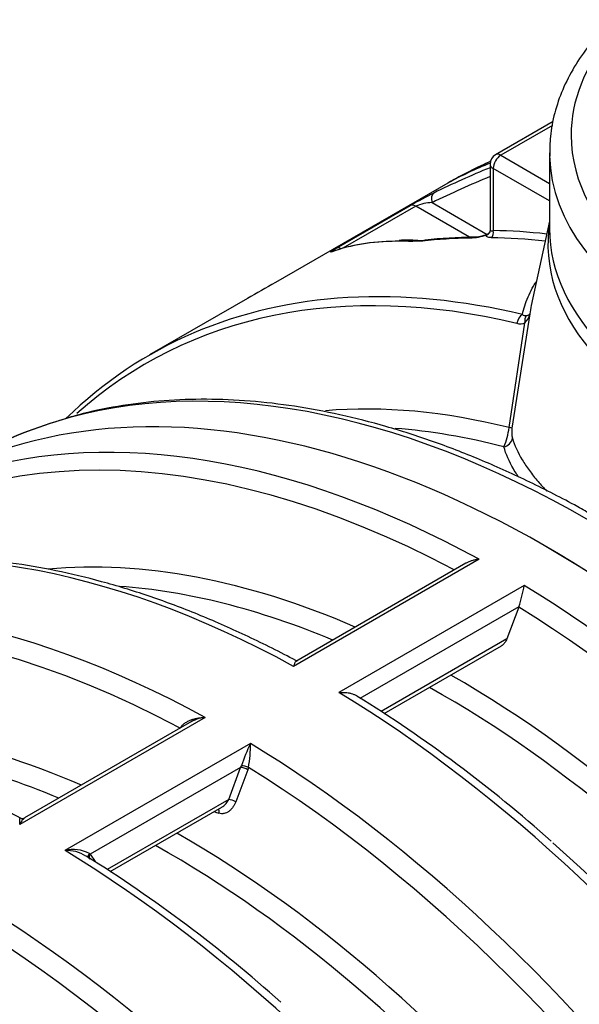
# Model space of a CAD drawing. Units: millimetres. Extents: x 0 to 420, y 0 to 297.
# Drawn here: x 334 to 347, y 134 to 157 of the extents above; entities that cross this region are included whole.
import ezdxf

# ---------------------------------------------------------------- set-up
doc = ezdxf.new("R2010")
doc.units = ezdxf.units.MM
for name, color, linetype in [('Default', 7, 'Continuous'), ('PODNICA-ODPRTINA', 7, 'Continuous'), ('PODNICA_ROTERRA_', 7, 'Continuous'), ('VMESNIK_ZA_12.00', 7, 'Continuous')]:
    doc.layers.add(name, color=color, linetype=linetype)

# ---------------------------------------------------------------- blocks, each defined once
blk = doc.blocks.new('SE7')
at = {"layer": 'PODNICA-ODPRTINA', "color": 7, "linetype": 'Continuous'}
blk.add_ellipse((327.625, 110.411), major_axis=(-14.437, 25.006), ratio=0.57735, start_param=3.141593, end_param=6.283185, dxfattribs=at)
at = {"layer": 'PODNICA_ROTERRA_', "color": 7, "linetype": 'Continuous'}
for p, q in [((346.885, 154.888), (345.544, 154.113)), ((346.868, 154.793), (345.669, 154.101)), ((345.669, 154.101), (346.801, 153.447)), ((346.801, 154.158), (346.801, 152.397)), ((345.419, 153.897), (345.419, 152.349)), ((345.492, 153.795), (345.492, 152.352)), ((346.801, 153.039), (345.492, 153.795)), ((344.436, 153.455), (340.431, 151.143)), ((344.438, 153.456), (340.433, 151.144)), ((344.446, 153.461), (344.438, 153.456)), ((341.849, 151.94), (343.571, 152.934)), ((343.691, 152.919), (341.998, 151.941)), ((344.941, 152.197), (343.691, 152.919)), ((344.071, 153), (345.352, 152.26)), ((346.801, 152.571), (346.375, 150.614)), ((343.847, 152.108), (343.628, 152.096)), ((339.784, 150.773), (337.51, 149.46)), ((346.342, 150.414), (345.928, 147.763)), ((345.86, 147.772), (346.23, 150.207))]:
    blk.add_line(p, q, dxfattribs=at)
for centre, radius, start, end in [((345.669, 153.897), 0.25, 120, 180), ((348.806, 143.803), 10.525, 116.4878, 119.8253), ((344.084, 152.006), 0.994, 90.7648, 113.261), ((345.25, 140.113), 12.09, 91.0305, 96.3641), ((344.885, 153.653), 1.475, 272.7714, 287.8175), ((344.964, 153.428), 1.228, 273.3328, 288.7027), ((343.478, 148.522), 3.606, 85.9356, 92.6745), ((343.777, 152.915), 0.797, 267.3449, 279.5284), ((341.835, 151.663), 0.218, 103.085, 105.8468), ((341.835, 151.663), 0.216, 104.1491, 105.8468), ((354.547, 125.634), 29.154, 118.9544, 120.4285), ((346.249, 150.498), 0.123, 231.1772, 274.7757), ((345.941, 150.497), 0.409, 314.8808, 348.3761), ((346.12, 150.488), 0.302, 255.3215, 291.4282), ((344.27, 147.964), 1.602, 336.4984, 353.1163), ((346.554, 147.669), 0.633, 171.4923, 193.1103)]:
    blk.add_arc(centre, radius, start, end, dxfattribs=at)
for centre, major_axis, ratio, start_param, end_param in [((356.551, 154.566), (-9.25, 0), 0.57735, 0, 3.589513), ((356.551, 154.566), (-9.25, 0), 0.57735, 5.835673, 6.283185), ((345.669, 153.897), (0.125, 0.217), 0.57735, 0.785398, 2.356194), ((345.669, 153.897), (0.125, -0.217), 0.57735, 2.356194, 3.141593), ((356.551, 154.158), (9.75, 0), 0.57735, 3.141593, 3.15438), ((356.551, 154.158), (9.75, 0), 0.57735, 3.15438, 6.281856), ((356.551, 154.158), (9.748, 0), 0.57735, 3.141593, 3.154509), ((350.51, 123.624), (2.821, 31.42), 0.71424, 0.352081, 0.411836), ((358.649, 128.323), (-14.438, 25.006), 0.57735, 6.202647, 6.267592), ((345.669, 153.897), (0.25, 0), 0.57735, 3.141593, 3.926991), ((350.351, 123.62), (2.98, 31.185), 0.713813, 0.354485, 0.41649), ((344.23, 153.003), (-0.111, 0.224), 0.599714, 0.054927, 1.297432), ((343.691, 152.715), (-0.125, 0.217), 0.57735, 5.497787, 6.244052), ((356.551, 152.043), (9.788, 0), 0.57735, 3.05347, 6.283185), ((356.551, 152.397), (-9.75, 0), 0.57735, 0, 3.141593), ((354.318, 125.822), (-14.438, 25.006), 0.57735, -0.309074, -0.246921), ((345.037, 151.951), (0.005, -0.25), 0.777807, 3.127722, 3.547835), ((345.297, 152.362), (-0.116, 0.046), 0.942835, 2.248499, 3.113772), ((345.297, 152.362), (-0.116, 0.046), 0.942835, 3.113772, 3.15246), ((345.404, 152.301), (-0.002, -0.125), 0.771114, 0.435191, 2.005987), ((354.331, 125.83), (-14.437, 25.006), 0.57735, -0.402308, -0.334977), ((354.419, 125.881), (-14.5, 25.115), 0.57735, -0.401307, -0.334977), ((362.633, 130.623), (-21.875, 20.595), 0.279102, -0.281174, -0.137509), ((362.633, 130.623), (-21.874, 20.593), 0.279076, -0.284122, -0.137508), ((341.969, 151.721), (-0.125, 0.217), 0.57735, 5.535957, 6.244052), ((362.633, 130.623), (-21.875, 20.595), 0.279102, -0.316019, -0.281174), ((343.72, 151.869), (-0.013, -0.25), 0.911739, 3.142111, 3.61698), ((343.72, 151.869), (-0.013, -0.25), 0.911739, 3.110545, 3.142111), ((343.938, 151.88), (0.028, -0.248), 0.791732, 3.141294, 3.474398), ((341.87, 151.641), (0.086, -0.232), 0.952807, 3.081664, 3.147005), ((346.717, 121.434), (14.437, -25.006), 0.57735, 0, 3.141593), ((351.793, 124.364), (14.373, -24.894), 0.57735, 2.642981, 3.260241), ((351.948, 124.454), (14.438, -25.006), 0.57735, 2.858495, 3.28741), ((351.948, 124.454), (14.438, -25.006), 0.57735, 2.642981, 2.858495), ((346.222, 150.177), (0.058, 0.243), 0.717086, 0.594633, 1.662586), ((346.408, 150.188), (-0.095, 0.231), 0.670982, 0.409146, 1.223433), ((347.745, 122.027), (14.437, -25.006), 0.57735, 2.35802, 3.010327), ((350.972, 123.89), (13.317, -23.066), 0.57735, 2.631067, 2.877525), ((347.745, 122.027), (14.437, -25.006), 0.57735, 3.010327, 3.141593), ((347.745, 122.027), (14.436, -25.004), 0.57735, 3.009728, 3.141593), ((350.662, 123.711), (13.187, -22.841), 0.57735, -3.659841, -3.516367), ((345.682, 147.79), (0.248, -0.028), 0.009388, 0.145032, 0.772859), ((345.692, 147.549), (-0.239, -0.074), 0.913905, 1.485694, 2.714716), ((346.717, 121.434), (14.436, -25.004), 0.57735, 0, 2.356194)]:
    blk.add_ellipse(centre, major_axis=major_axis, ratio=ratio, start_param=start_param, end_param=end_param, dxfattribs=at)
for points, knots in [([(348.258, 157.252), (348.224, 157.219), (348.033, 157.029), (347.716, 156.671), (347.364, 156.16), (347.094, 155.63), (346.909, 155.091), (346.808, 154.56), (346.806, 154.247), (346.807, 154.079)], [0.76468, 0.76468, 0.76468, 0.76468, 0.7730965, 0.8127767, 0.8522381, 0.8913533, 0.930025, 0.9682401, 1, 1, 1, 1]), ([(345.428, 153.964), (345.353, 153.928), (345.104, 153.81), (344.818, 153.665), (344.628, 153.561), (344.59, 153.54)], [0.9351868, 0.9351868, 0.9351868, 0.9351868, 0.9523976, 0.99177466, 1, 1, 1, 1]), ([(345.382, 153.903), (345.344, 153.888), (345.306, 153.872), (345.154, 153.81), (345.043, 153.762), (344.936, 153.712)], [0.92968778, 0.92968778, 0.92968778, 0.92968778, 0.9375, 0.9375, 0.96144458, 0.96144458, 0.96144458, 0.96144458]), ([(344.936, 153.712), (344.903, 153.696), (344.871, 153.681), (344.72, 153.608), (344.606, 153.548), (344.497, 153.487)], [0.96144458, 0.96144458, 0.96144458, 0.96144458, 0.96875, 0.96875, 0.99585136, 0.99585136, 0.99585136, 0.99585136]), ([(345.442, 152.187), (345.422, 152.187), (345.405, 152.189), (345.375, 152.194), (345.363, 152.198), (345.349, 152.206), (345.345, 152.209), (345.339, 152.215), (345.337, 152.219), (345.332, 152.23), (345.332, 152.239), (345.336, 152.248)], [0, 0, 0, 0, 0.25, 0.25, 0.5, 0.5, 0.625, 0.625, 0.75, 0.75, 1, 1, 1, 1]), ([(345.336, 152.248), (345.339, 152.254), (345.344, 152.258), (345.353, 152.262), (345.356, 152.263), (345.358, 152.264)], [0, 0, 0, 0, 0.25, 0.25, 0.3325476, 0.3325476, 0.3325476, 0.3325476]), ([(345.337, 152.246), (345.34, 152.252), (345.345, 152.256), (345.354, 152.26), (345.356, 152.261), (345.359, 152.262)], [0, 0, 0, 0, 0.25, 0.25, 0.3315548, 0.3315548, 0.3315548, 0.3315548]), ([(345.409, 152.314), (345.408, 152.308), (345.403, 152.291), (345.375, 152.269), (345.362, 152.266), (345.358, 152.266)], [0, 0, 0, 0, 0.231576, 0.811046, 1, 1, 1, 1]), ([(345.419, 152.348), (345.419, 152.346), (345.419, 152.345), (345.421, 152.343), (345.423, 152.343), (345.427, 152.342), (345.43, 152.341), (345.44, 152.341), (345.448, 152.342), (345.468, 152.346), (345.479, 152.348), (345.492, 152.352)], [0.1336136, 0.1336136, 0.1336136, 0.1336136, 0.25, 0.25, 0.375, 0.375, 0.5, 0.5, 0.75, 0.75, 1, 1, 1, 1]), ([(341.752, 151.861), (341.736, 151.855), (341.725, 151.851), (341.716, 151.85), (341.715, 151.85), (341.713, 151.85), (341.713, 151.85), (341.712, 151.852), (341.713, 151.854), (341.717, 151.858), (341.719, 151.859), (341.724, 151.863), (341.727, 151.865), (341.737, 151.872), (341.746, 151.878), (341.762, 151.888), (341.768, 151.892), (341.782, 151.9), (341.789, 151.904), (341.812, 151.918), (341.829, 151.928), (341.849, 151.94)], [0, 0, 0, 0, 0.25, 0.25, 0.3125, 0.3125, 0.375, 0.375, 0.5, 0.5, 0.5625, 0.5625, 0.625, 0.625, 0.75, 0.75, 0.8125, 0.8125, 0.875, 0.875, 1, 1, 1, 1]), ([(346.172, 150.402), (346.2, 150.537), (346.243, 150.673), (346.33, 150.876), (346.363, 150.944), (346.418, 151.046), (346.437, 151.08), (346.468, 151.133), (346.48, 151.151), (346.491, 151.17)], [0, 0, 0, 0, 0.25, 0.25, 0.375, 0.375, 0.4375, 0.4375, 0.4717667, 0.4717667, 0.4717667, 0.4717667]), ([(346.259, 150.375), (346.272, 150.377), (346.283, 150.379), (346.303, 150.385), (346.311, 150.388), (346.324, 150.394), (346.329, 150.398), (346.335, 150.404), (346.337, 150.406), (346.34, 150.41), (346.341, 150.412), (346.342, 150.414)], [0, 0, 0, 0, 0.25, 0.25, 0.5, 0.5, 0.75, 0.75, 0.875, 0.875, 1, 1, 1, 1]), ([(347.716, 145.785), (347.592, 145.855), (347.14, 146.109), (346.267, 146.552), (345.176, 147.042), (344.081, 147.464), (342.999, 147.811), (341.929, 148.083), (340.875, 148.28), (339.84, 148.4), (338.828, 148.443), (337.84, 148.409), (336.889, 148.298), (336.053, 148.135), (335.601, 147.996), (335.393, 147.931)], [0, 0, 0, 0, 0.025862, 0.109862, 0.193881, 0.277893, 0.361883, 0.445828, 0.529701, 0.613472, 0.697106, 0.780571, 0.863838, 0.946892, 1, 1, 1, 1]), ([(345.937, 147.525), (345.989, 147.36), (346.065, 147.194), (346.19, 146.984), (346.216, 146.942), (346.272, 146.858), (346.302, 146.816), (346.394, 146.69), (346.461, 146.605), (346.598, 146.446), (346.666, 146.372), (346.738, 146.297)], [0, 0, 0, 0, 0.25, 0.25, 0.3125, 0.3125, 0.375, 0.375, 0.5, 0.5, 0.6101735, 0.6101735, 0.6101735, 0.6101735]), ([(346.088, 146.613), (346.072, 146.636), (346.057, 146.659), (346.014, 146.725), (345.988, 146.768), (345.864, 146.984), (345.789, 147.155), (345.738, 147.325)], [0.6544521, 0.6544521, 0.6544521, 0.6544521, 0.6875, 0.6875, 0.75, 0.75, 1, 1, 1, 1])]:
    blk.add_open_spline(points, degree=3, knots=knots, dxfattribs=at)
for points in [[(344.581, 153.536), (344.535, 153.511), (344.49, 153.486), (344.446, 153.461)], [(345.416, 152.349), (345.416, 152.328), (345.415, 152.317), (345.413, 152.318)], [(346.374, 150.609), (346.36, 150.544), (346.349, 150.479), (346.342, 150.414)]]:
    blk.add_open_spline(points, degree=3, dxfattribs=at)
at = {"layer": 'VMESNIK_ZA_12.00', "color": 7, "linetype": 'Continuous'}
for p, q in [((345.162, 144.712), (340.855, 142.225)), ((344.856, 144.619), (340.909, 142.34)), ((346.214, 144.104), (341.907, 141.618)), ((346.087, 143.608), (342.396, 141.477)), ((346.085, 143.603), (345.809, 142.863)), ((346.085, 143.603), (346.087, 143.608)), ((345.809, 142.863), (342.889, 141.177)), ((342.96, 141.129), (345.682, 142.7)), ((338.798, 141.038), (334.491, 138.551)), ((338.431, 140.909), (334.605, 138.701)), ((339.85, 140.43), (335.543, 137.944)), ((339.624, 139.877), (336.131, 137.86)), ((339.346, 139.131), (339.624, 139.877)), ((339.788, 139.822), (339.51, 139.077)), ((339.624, 139.877), (339.642, 139.917)), ((339.806, 139.877), (339.788, 139.822)), ((339.346, 139.131), (336.525, 137.503)), ((336.596, 137.455), (339.184, 138.949)), ((336.11, 137.878), (336.131, 137.86)), ((336.131, 137.86), (336.243, 137.689))]:
    blk.add_line(p, q, dxfattribs=at)
for centre, radius, start, end in [((342.738, 144.73), 3.532, 341.4717, 349.7923), ((325.219, 113.928), 32.477, 48.2665, 58.2153), ((338.888, 140.194), 0.849, 96.1039, 122.574), ((344.123, 138.399), 4.731, 154.57, 161.2771), ((337.233, 140.363), 2.618, 349.3007, 1.4764), ((334.557, 138.789), 0.0993, 242.2596, 300.9802), ((356.189, 188.563), 52.598, 250.9376, 251.0622), ((335.739, 137.157), 0.81, 62.7708, 103.978), ((335.598, 137.163), 0.782, 56.4618, 94.0439), ((318.548, 109.829), 33.001, 48.1711, 58.0075)]:
    blk.add_arc(centre, radius, start, end, dxfattribs=at)
for centre, major_axis, ratio, start_param, end_param in [((346.717, 121.434), (14.437, -25.006), 0.57735, 0, 3.141593), ((345.688, 120.84), (14.437, -25.006), 0.57735, 2.381973, 3.009163), ((345.378, 120.661), (14.308, -24.782), 0.57735, 2.395259, 3.242407), ((341.381, 118.353), (14.437, -25.006), 0.57735, 2.381973, 3.014585), ((344.608, 120.216), (-13.317, 23.066), 0.57735, 5.62127, 6.023984), ((339.324, 117.166), (14.437, -25.006), 0.57735, 2.381973, 3.009163), ((344.298, 120.037), (13.187, -22.841), 0.57735, 2.492386, 2.769203), ((345.688, 120.84), (-14.437, 25.006), 0.57735, 3.267882, 5.472009), ((339.014, 116.987), (14.308, -24.782), 0.57735, 2.395317, 3.242413), ((345.378, 120.661), (-14.308, 24.782), 0.57735, 3.039503, 5.462834), ((344.608, 120.216), (-13.317, 23.066), 0.57735, 3.404855, 5.50322), ((344.298, 120.037), (13.187, -22.841), 0.57735, 0.373226, 2.371606), ((341.381, 118.353), (-14.437, 25.006), 0.57735, 3.274072, 5.472009), ((338.244, 116.542), (-13.317, 23.066), 0.57735, 5.62127, 6.023984), ((337.934, 116.363), (13.187, -22.841), 0.57735, 2.492386, 2.769203), ((339.324, 117.166), (-14.437, 25.006), 0.57735, 3.267882, 5.472009), ((327.625, 110.411), (14.437, -25.006), 0.57735, 0, 3.141593), ((339.713, 139.826), (-0.117, 0.044), 0.227903, 4.096607, 5.648462), ((339.73, 139.88), (-0.121, 0.032), 0.16092, 4.077747, 5.566061), ((339.014, 116.987), (-14.308, 24.782), 0.57735, 3.039816, 5.458665), ((339.434, 139.08), (-0.117, 0.044), 0.227917, 4.09709, 5.64846), ((339.042, 138.815), (-0.041, -0.118), 0.595095, 1.74149, 2.640186), ((338.244, 116.542), (-13.317, 23.066), 0.57735, 3.404855, 5.50322), ((337.934, 116.363), (13.187, -22.841), 0.57735, 0.373226, 2.371606), ((341.691, 118.532), (-14.308, 24.782), 0.57735, 4.21258, 5.238752), ((335.017, 114.679), (-14.437, 25.006), 0.57735, 3.274072, 5.472009), ((336.197, 137.841), (0.1, 0.075), 0.71107, 1.966991, 3.132015), ((336.22, 137.809), (0.105, 0.069), 0.784045, 1.94676, 2.973443), ((336.197, 137.841), (0.1, 0.075), 0.71107, 3.132015, 3.455306), ((332.96, 113.491), (-14.437, 25.006), 0.57735, 3.267882, 5.472009), ((332.65, 113.313), (-14.308, 24.782), 0.57735, 3.039816, 5.458665), ((331.88, 112.867), (-13.317, 23.066), 0.57735, 3.404855, 5.50322), ((331.57, 112.689), (13.187, -22.841), 0.57735, 0.373226, 2.371606)]:
    blk.add_ellipse(centre, major_axis=major_axis, ratio=ratio, start_param=start_param, end_param=end_param, dxfattribs=at)
for points, knots in [([(340.939, 142.34), (340.926, 142.347), (340.565, 142.546), (339.791, 142.93), (338.703, 143.414), (337.608, 143.828), (336.527, 144.167), (335.458, 144.432), (334.406, 144.621), (333.373, 144.733), (332.364, 144.769), (331.379, 144.727), (330.431, 144.608), (329.604, 144.44), (329.159, 144.299), (328.958, 144.234)], [0, 0, 0, 0, 0.002901, 0.089039, 0.175195, 0.261343, 0.347466, 0.43354, 0.519539, 0.605429, 0.691175, 0.776744, 0.862108, 0.947252, 1, 1, 1, 1]), ([(345.162, 144.712), (345.159, 144.712), (345.156, 144.712), (345.149, 144.711), (345.14, 144.71), (345.131, 144.708), (345.113, 144.706), (345.1, 144.704), (345.064, 144.697), (345.04, 144.691), (344.992, 144.678), (344.968, 144.67), (344.934, 144.657), (344.922, 144.652), (344.899, 144.641), (344.888, 144.636), (344.87, 144.627), (344.863, 144.623), (344.856, 144.619)], [0, 0, 0, 0, 0.015625, 0.015625, 0.03125, 0.0625, 0.0625, 0.125, 0.125, 0.25, 0.25, 0.375, 0.375, 0.4375, 0.4375, 0.5, 0.5, 0.5407396, 0.5407396, 0.5407396, 0.5407396]), ([(345.809, 142.863), (345.803, 142.847), (345.796, 142.832), (345.781, 142.804), (345.773, 142.79), (345.759, 142.771), (345.754, 142.765), (345.744, 142.753), (345.739, 142.747), (345.724, 142.731), (345.712, 142.721), (345.695, 142.708), (345.688, 142.704), (345.682, 142.701), (345.682, 142.701), (345.682, 142.7)], [0, 0, 0, 0, 0.125, 0.125, 0.25, 0.25, 0.3125, 0.3125, 0.375, 0.375, 0.5, 0.5, 0.5625, 0.5625, 0.5647077, 0.5647077, 0.5647077, 0.5647077]), ([(340.91, 142.341), (340.909, 142.34), (340.907, 142.339), (340.9, 142.333), (340.896, 142.328), (340.887, 142.314), (340.883, 142.306), (340.875, 142.287), (340.871, 142.276), (340.865, 142.258), (340.863, 142.252), (340.86, 142.242), (340.858, 142.237), (340.857, 142.232), (340.856, 142.229), (340.855, 142.227), (340.855, 142.225)], [0.4586475, 0.4586475, 0.4586475, 0.4586475, 0.5, 0.5, 0.625, 0.625, 0.75, 0.75, 0.875, 0.875, 0.9375, 0.9375, 0.96875, 0.984375, 0.984375, 1, 1, 1, 1]), ([(341.907, 141.618), (341.91, 141.618), (341.913, 141.618), (341.92, 141.619), (341.929, 141.619), (341.938, 141.62), (341.957, 141.62), (341.969, 141.621), (342.005, 141.621), (342.029, 141.62), (342.077, 141.616), (342.101, 141.613), (342.136, 141.607), (342.147, 141.605), (342.17, 141.6), (342.181, 141.597), (342.214, 141.588), (342.236, 141.581), (342.266, 141.569), (342.276, 141.565), (342.295, 141.556), (342.305, 141.552), (342.319, 141.544), (342.324, 141.54), (342.329, 141.537)], [0, 0, 0, 0, 0.015625, 0.015625, 0.03125, 0.0625, 0.0625, 0.125, 0.125, 0.25, 0.25, 0.375, 0.375, 0.4375, 0.4375, 0.5, 0.5, 0.625, 0.625, 0.6875, 0.6875, 0.75, 0.75, 0.7881415, 0.7881415, 0.7881415, 0.7881415]), ([(334.511, 138.7), (334.117, 138.905), (333.443, 139.252), (332.332, 139.742), (331.246, 140.153), (330.163, 140.493), (329.094, 140.758), (328.042, 140.947), (327.009, 141.059), (326, 141.094), (325.015, 141.053), (324.067, 140.934), (323.24, 140.766), (322.795, 140.625), (322.594, 140.56)], [0, 0, 0, 0, 0.084433, 0.171025, 0.257609, 0.344167, 0.430677, 0.51711, 0.603434, 0.689613, 0.775615, 0.861411, 0.946986, 1, 1, 1, 1]), ([(338.223, 140.791), (338.235, 140.814), (338.251, 140.835), (338.278, 140.864), (338.288, 140.873), (338.308, 140.891), (338.319, 140.899), (338.351, 140.923), (338.374, 140.936), (338.411, 140.955), (338.423, 140.961), (338.448, 140.971), (338.461, 140.976), (338.499, 140.991), (338.525, 140.999), (338.578, 141.012), (338.605, 141.018), (338.659, 141.027), (338.687, 141.031), (338.728, 141.035), (338.742, 141.036), (338.763, 141.037), (338.774, 141.037), (338.784, 141.038), (338.791, 141.038), (338.794, 141.038), (338.798, 141.038)], [0, 0, 0, 0, 0.125, 0.125, 0.1875, 0.1875, 0.25, 0.25, 0.375, 0.375, 0.4375, 0.4375, 0.5, 0.5, 0.625, 0.625, 0.75, 0.75, 0.875, 0.875, 0.9375, 0.9375, 0.96875, 0.984375, 0.984375, 1, 1, 1, 1]), ([(339.184, 138.949), (339.193, 138.954), (339.202, 138.96), (339.225, 138.977), (339.238, 138.988), (339.264, 139.013), (339.276, 139.026), (339.298, 139.054), (339.309, 139.068), (339.329, 139.099), (339.338, 139.115), (339.346, 139.131)], [0.4190265, 0.4190265, 0.4190265, 0.4190265, 0.5, 0.5, 0.625, 0.625, 0.75, 0.75, 0.875, 0.875, 1, 1, 1, 1]), ([(339.51, 139.077), (339.501, 139.054), (339.492, 139.032), (339.469, 138.99), (339.457, 138.97), (339.437, 138.941), (339.43, 138.932), (339.415, 138.915), (339.407, 138.906), (339.384, 138.882), (339.368, 138.868), (339.341, 138.849), (339.332, 138.843), (339.314, 138.832), (339.305, 138.828), (339.276, 138.815), (339.257, 138.808), (339.228, 138.802), (339.218, 138.801), (339.198, 138.8), (339.187, 138.799), (339.158, 138.801), (339.138, 138.805), (339.119, 138.812)], [0, 0, 0, 0, 0.125, 0.125, 0.25, 0.25, 0.3125, 0.3125, 0.375, 0.375, 0.5, 0.5, 0.5625, 0.5625, 0.625, 0.625, 0.75, 0.75, 0.8125, 0.8125, 0.875, 0.875, 1, 1, 1, 1]), ([(334.61, 138.703), (334.603, 138.699), (334.596, 138.694), (334.584, 138.684), (334.58, 138.68), (334.572, 138.672), (334.568, 138.668), (334.555, 138.653), (334.547, 138.643), (334.531, 138.62), (334.523, 138.607), (334.511, 138.587), (334.507, 138.58), (334.501, 138.57), (334.499, 138.566), (334.495, 138.559), (334.493, 138.555), (334.491, 138.551)], [0.3973303, 0.3973303, 0.3973303, 0.3973303, 0.5, 0.5, 0.5625, 0.5625, 0.625, 0.625, 0.75, 0.75, 0.875, 0.875, 0.9375, 0.9375, 0.96875, 0.96875, 1, 1, 1, 1]), ([(334.491, 138.551), (334.491, 138.553), (334.491, 138.555), (334.491, 138.559), (334.491, 138.565), (334.491, 138.57), (334.491, 138.581), (334.491, 138.588), (334.492, 138.609), (334.492, 138.621), (334.493, 138.644), (334.494, 138.654), (334.495, 138.672), (334.496, 138.679), (334.498, 138.689), (334.499, 138.691), (334.5, 138.696), (334.501, 138.698), (334.504, 138.702), (334.506, 138.703), (334.509, 138.701), (334.509, 138.701), (334.509, 138.701)], [0, 0, 0, 0, 0.015625, 0.015625, 0.03125, 0.0625, 0.0625, 0.125, 0.125, 0.25, 0.25, 0.375, 0.375, 0.5, 0.5, 0.5625, 0.5625, 0.625, 0.625, 0.75, 0.75, 0.75593, 0.75593, 0.75593, 0.75593])]:
    blk.add_open_spline(points, degree=3, knots=knots, dxfattribs=at)

msp = doc.modelspace()

# ---------------------------------------------------------------- block references
at = {"layer": 'Default'}
msp.add_blockref('SE7', (0, 0), dxfattribs=at)

doc.saveas('drawing.dxf')
